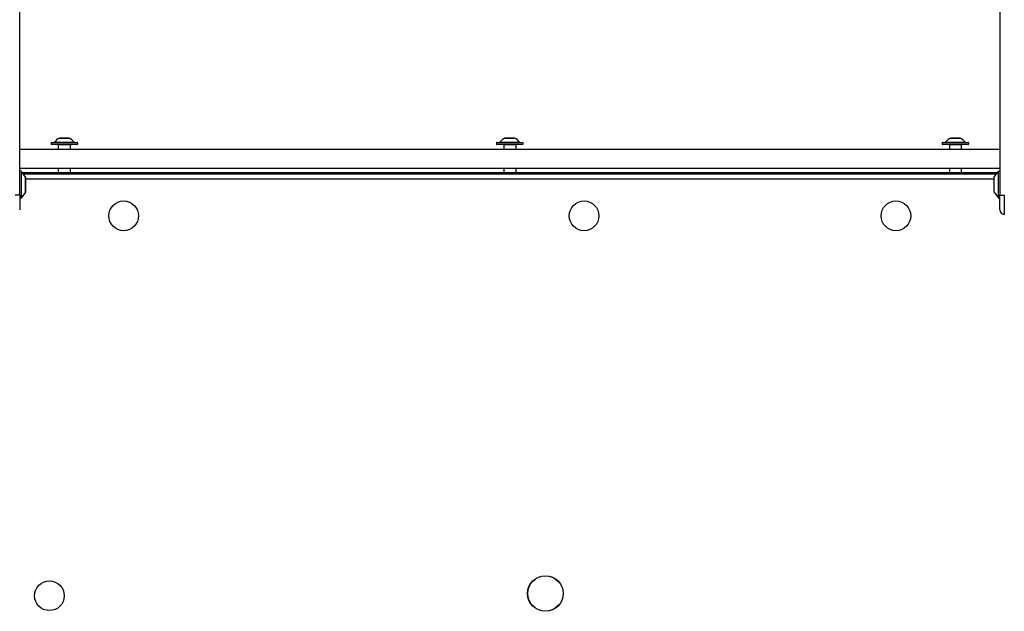
# Model space of a CAD drawing. Units: millimetres. Extents: x -2528 to 3237, y -2580 to 3237.
# Drawn here: x -361 to 302, y -2 to 396 of the extents above; entities that cross this region are included whole.
import ezdxf

# ---------------------------------------------------------------- set-up
doc = ezdxf.new("R2010")
doc.units = ezdxf.units.MM
doc.header["$LTSCALE"] = 100
doc.layers.add('SW_Toestellen', color=2, linetype='Continuous')

msp = doc.modelspace()

# ---------------------------------------------------------------- linework, layer by layer
at = {"layer": 'SW_Toestellen'}
for p, q in [((-360.89, 278.32), (-360.89, 509.03)), ((299.11, 509.03), (299.11, 278.32)), ((-321.99, 313.62), (-339.79, 313.62)), ((-339.79, 313.62), (-339.79, 312.52)), ((-339.79, 312.52), (-321.99, 312.52)), ((-339.59, 313.82), (-322.19, 313.82)), ((-322.19, 312.32), (-339.59, 312.32)), ((-337.51, 313.86), (-324.27, 313.86)), ((-326.89, 312.22), (-334.89, 312.22)), ((-334.89, 312.22), (-334.89, 309.32)), ((-327.62, 316.71), (-334.16, 316.71)), ((-334.12, 316.72), (-327.67, 316.72)), ((-326.89, 312.22), (-326.89, 309.32)), ((-321.99, 313.62), (-321.99, 312.52)), ((-21.99, 313.62), (-39.79, 313.62)), ((-39.79, 313.62), (-39.79, 312.52)), ((-39.79, 312.52), (-21.99, 312.52)), ((-39.59, 313.82), (-22.19, 313.82)), ((-22.19, 312.32), (-39.59, 312.32)), ((-37.51, 313.86), (-24.27, 313.86)), ((-26.89, 312.22), (-34.89, 312.22)), ((-34.89, 312.22), (-34.89, 309.32)), ((-27.62, 316.71), (-34.16, 316.71)), ((-34.12, 316.72), (-27.67, 316.72)), ((-26.89, 312.22), (-26.89, 309.32)), ((-21.99, 313.62), (-21.99, 312.52)), ((278.01, 313.62), (260.21, 313.62)), ((260.21, 313.62), (260.21, 312.52)), ((260.21, 312.52), (278.01, 312.52)), ((260.41, 313.82), (277.81, 313.82)), ((277.81, 312.32), (260.41, 312.32)), ((262.49, 313.86), (275.73, 313.86)), ((273.11, 312.22), (265.11, 312.22)), ((265.11, 312.22), (265.11, 309.32)), ((272.38, 316.71), (265.84, 316.71)), ((265.88, 316.72), (272.33, 316.72)), ((273.11, 312.22), (273.11, 309.32)), ((278.01, 313.62), (278.01, 312.52)), ((-360.89, 309.32), (299.11, 309.32)), ((299.11, 296.32), (-360.89, 296.32)), ((-359.89, 294.32), (-360.89, 294.32)), ((-359.89, 294.32), (-359.89, 276.32)), ((-356.99, 290.42), (-359.89, 294.32)), ((297.36, 293.32), (-359.15, 293.32)), ((296.62, 292.32), (-358.41, 292.32)), ((-334.89, 296.32), (-334.89, 293.32)), ((-326.89, 296.32), (-326.89, 293.32)), ((-34.89, 296.32), (-34.89, 293.32)), ((-26.89, 296.32), (-26.89, 293.32)), ((265.11, 296.32), (265.11, 293.32)), ((273.11, 296.32), (273.11, 293.32)), ((295.21, 290.42), (298.11, 294.32)), ((298.11, 276.32), (298.11, 294.32)), ((298.11, 294.32), (299.11, 294.32)), ((-356.99, 290.42), (-356.99, 280.22)), ((-356.89, 280.52), (-356.89, 290.12)), ((-356.89, 289.32), (295.11, 289.32)), ((295.11, 290.12), (295.11, 280.52)), ((295.21, 280.22), (295.21, 290.42)), ((-356.99, 280.22), (-359.89, 276.32)), ((295.21, 280.22), (298.11, 276.32)), ((-360.89, 278.32), (-363.89, 278.32)), ((-360.89, 278.32), (-360.89, 268.32)), ((-359.89, 276.32), (-360.89, 276.32)), ((298.11, 276.32), (299.11, 276.32)), ((299.11, 278.32), (302.11, 278.32)), ((299.11, 268.32), (299.11, 278.32)), ((302.11, 278.32), (302.11, 265.32)), ((302.11, 278.32), (302.11, 265.32))]:
    msp.add_line(p, q, dxfattribs=at)
for centre, radius in [((-290.89, 264.32), 10), ((19.11, 264.32), 10), ((229.11, 264.32), 10), ((-6.89, 9.82), 12), ((-6.89, 9.82), 11.89), ((-340.89, 8.32), 10)]:
    msp.add_circle(centre, radius, dxfattribs=at)
for centre, radius, start, end in [((-339.59, 313.62), 0.2, 90, 180), ((-339.59, 312.52), 0.2, 180, 270), ((-337.59, 313.92), 0.1, 270, 324.50984), ((-330.19, 308.64), 9, 116.23607, 144.50984), ((-334.99, 312.22), 0.1, 0, 90), ((-334.12, 316.62), 0.1, 90, 116.23607), ((-327.67, 316.62), 0.1, 63.76393, 90), ((-331.6, 308.64), 9, 35.49016, 63.76393), ((-326.79, 312.22), 0.1, 90, 180), ((-324.19, 313.92), 0.1, 215.49016, 270), ((-322.19, 313.62), 0.2, 0, 90), ((-322.19, 312.52), 0.2, 270, 0), ((-39.59, 313.62), 0.2, 90, 180), ((-39.59, 312.52), 0.2, 180, 270), ((-37.59, 313.92), 0.1, 270, 324.50984), ((-30.19, 308.64), 9, 116.23607, 144.50984), ((-34.99, 312.22), 0.1, 0, 90), ((-34.12, 316.62), 0.1, 90, 116.23607), ((-27.67, 316.62), 0.1, 63.76393, 90), ((-31.6, 308.64), 9, 35.49016, 63.76393), ((-26.79, 312.22), 0.1, 90, 180), ((-24.19, 313.92), 0.1, 215.49016, 270), ((-22.19, 313.62), 0.2, 0, 90), ((-22.19, 312.52), 0.2, 270, 0), ((260.41, 313.62), 0.2, 90, 180), ((260.41, 312.52), 0.2, 180, 270), ((262.41, 313.92), 0.1, 270, 324.50984), ((269.81, 308.64), 9, 116.23607, 144.50984), ((265.01, 312.22), 0.1, 0, 90), ((265.88, 316.62), 0.1, 90, 116.23607), ((272.33, 316.62), 0.1, 63.76393, 90), ((268.4, 308.64), 9, 35.49016, 63.76393), ((273.21, 312.22), 0.1, 90, 180), ((275.81, 313.92), 0.1, 215.49016, 270), ((277.81, 313.62), 0.2, 0, 90), ((277.81, 312.52), 0.2, 270, 0), ((-357.39, 290.12), 0.5, 0, 36.63416), ((295.61, 290.12), 0.5, 143.36584, 180), ((-357.39, 280.52), 0.5, 323.36584, 0), ((295.61, 280.52), 0.5, 180, 216.63416), ((302.11, 268.32), 3, 180, 270)]:
    msp.add_arc(centre, radius, start, end, dxfattribs=at)

doc.saveas('drawing.dxf')
